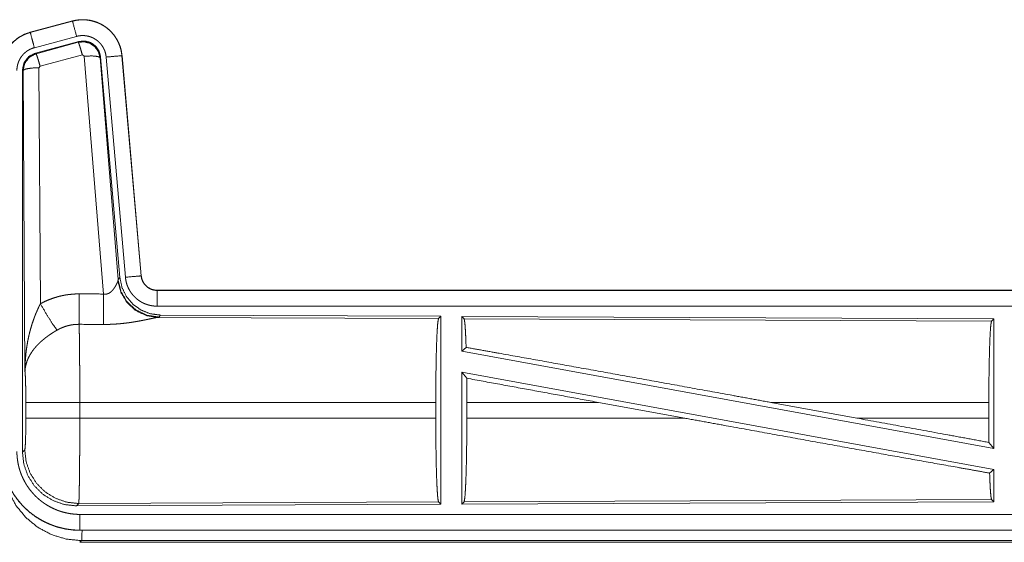
# Model space of a CAD drawing. Units: inches. Extents: x 39 to 105, y 14 to 163.
# Drawn here: x 80 to 83, y 35 to 36 of the extents above; entities that cross this region are included whole.
import ezdxf

# ---------------------------------------------------------------- set-up
doc = ezdxf.new("R2010")
doc.units = ezdxf.units.IN
doc.header["$MEASUREMENT"] = 0
doc.layers.add('FRONT CUSTOMER', color=7, linetype='Continuous', true_color=0xffffff)

msp = doc.modelspace()

# ---------------------------------------------------------------- linework, layer by layer
at = {"layer": 'FRONT CUSTOMER', "color": 2, "linetype": 'Continuous', "lineweight": 18}
for p, q in [((79.7072, 36.346), (79.5736, 36.3102)), ((79.5737, 36.3098), (79.7073, 36.3456)), ((79.7072, 36.346), (79.7073, 36.3456)), ((79.5736, 36.3102), (79.5737, 36.3098)), ((79.5866, 36.2615), (79.7202, 36.2973)), ((79.5897, 36.2441), (79.7271, 36.281)), ((79.5918, 36.2425), (79.7254, 36.2786)), ((79.7254, 36.2786), (79.7271, 36.281)), ((79.5897, 36.2441), (79.5918, 36.2425)), ((79.7384, 36.239), (79.6047, 36.203)), ((79.7446, 36.2346), (79.7384, 36.239)), ((79.8058, 35.4816), (79.7446, 36.2346)), ((79.7961, 36.2327), (79.7944, 36.2303)), ((79.7944, 36.2303), (79.8516, 35.5272)), ((79.7961, 36.2327), (79.8573, 35.5334)), ((79.8138, 36.2318), (79.8748, 35.5347)), ((79.8636, 36.2362), (79.9246, 35.5391)), ((79.864, 36.2362), (79.8636, 36.2362)), ((79.925, 35.5391), (79.864, 36.2362)), ((79.549, 34.9809), (79.549, 36.191)), ((79.551, 36.1894), (79.549, 36.191)), ((79.5569, 35.2363), (79.551, 36.1894)), ((79.6047, 36.203), (79.601, 36.1981)), ((79.601, 36.1981), (79.6056, 35.4508)), ((79.8509, 35.5225), (79.8516, 35.5272)), ((79.8516, 35.5272), (79.8573, 35.5334)), ((79.925, 35.5391), (79.9246, 35.5391)), ((79.9747, 35.4935), (79.9747, 35.4931)), ((85.5062, 35.4935), (79.9747, 35.4935)), ((79.9747, 35.4931), (84.4663, 35.4931)), ((79.9747, 35.4431), (84.4663, 35.4431)), ((79.9804, 35.4086), (79.9767, 35.4076)), ((79.9767, 35.4076), (80.8658, 35.4037)), ((79.9861, 35.4148), (79.9804, 35.4086)), ((79.9861, 35.4148), (80.8731, 35.411)), ((80.8658, 35.4037), (80.8731, 35.411)), ((80.8731, 35.411), (80.8731, 34.816)), ((80.9389, 35.4107), (80.9389, 35.3009)), ((80.9389, 35.4107), (82.6231, 35.4033)), ((80.9462, 35.4033), (80.9389, 35.4107)), ((80.9462, 35.4033), (82.6158, 35.3961)), ((82.6158, 35.3961), (82.6231, 35.4033)), ((82.6231, 35.4033), (82.6231, 34.993)), ((80.9389, 35.3009), (80.9529, 35.3126)), ((80.9389, 35.3009), (82.6231, 34.993)), ((80.9389, 35.234), (82.6231, 34.9261)), ((80.9389, 35.234), (80.9389, 34.8163)), ((80.9389, 35.234), (80.9548, 35.215)), ((79.5596, 35.0886), (79.5596, 35.1384)), ((80.8568, 35.1384), (79.7303, 35.1384)), ((79.7303, 35.1384), (79.7303, 35.0886)), ((80.8568, 35.1384), (80.8568, 35.0886)), ((80.9551, 35.1384), (80.9551, 35.0886)), ((81.372, 35.1384), (80.9551, 35.1384)), ((81.6445, 35.0886), (81.372, 35.1384)), ((82.1893, 35.0886), (81.9172, 35.1384)), ((82.6071, 35.1384), (81.9172, 35.1384)), ((82.6071, 35.1384), (82.6071, 35.0886)), ((79.7303, 35.0886), (80.8568, 35.0886)), ((80.9551, 35.0886), (81.6445, 35.0886)), ((82.1893, 35.0886), (82.6071, 35.0886)), ((82.6075, 35.0117), (82.6231, 34.993)), ((79.549, 34.9809), (79.5563, 34.9882)), ((82.6095, 34.9147), (82.6231, 34.9261)), ((82.6231, 34.9261), (82.6231, 34.8237)), ((79.7269, 34.8184), (79.7196, 34.811)), ((80.8731, 34.816), (79.7196, 34.811)), ((80.8658, 34.8233), (79.7269, 34.8184)), ((80.8731, 34.816), (80.8658, 34.8233)), ((82.6231, 34.8237), (80.9389, 34.8163)), ((80.9389, 34.8163), (80.9462, 34.8237)), ((82.6158, 34.831), (80.9462, 34.8237)), ((82.6231, 34.8237), (82.6158, 34.831)), ((84.4663, 34.7839), (79.7309, 34.7839)), ((79.7309, 34.7335), (79.7309, 34.7339)), ((79.7309, 34.7339), (84.4663, 34.7339)), ((85.5062, 34.7335), (79.7309, 34.7335)), ((79.7362, 34.7008), (79.7309, 34.6955)), ((79.7309, 34.6955), (85.5062, 34.6955)), ((84.9404, 34.7008), (79.7362, 34.7008))]:
    msp.add_line(p, q, dxfattribs=at)
for points, knots in [([(79.864, 36.2362), (79.8621, 36.2497), (79.8587, 36.2629), (79.8539, 36.2756), (79.8477, 36.2878), (79.8403, 36.2992), (79.8316, 36.3097), (79.8219, 36.3192), (79.8112, 36.3277), (79.7996, 36.3348), (79.7874, 36.3407), (79.7745, 36.3452), (79.7612, 36.3483), (79.7477, 36.35), (79.7341, 36.3501), (79.7205, 36.3488), (79.7072, 36.346)], [0, 0, 0.062522, 0.12504, 0.187562, 0.25007, 0.312557, 0.375035, 0.437509, 0.500006, 0.56248, 0.624962, 0.687433, 0.749943, 0.812434, 0.874959, 0.937454, 1, 1]), ([(79.7073, 36.3456), (79.7139, 36.3472), (79.7206, 36.3484), (79.7273, 36.3492), (79.7341, 36.3497), (79.7408, 36.3498), (79.7477, 36.3496), (79.7494, 36.3494), (79.7511, 36.3493), (79.7528, 36.3491), (79.7545, 36.3489), (79.7578, 36.3485), (79.7612, 36.3479), (79.7678, 36.3466), (79.7743, 36.3449), (79.7808, 36.3428), (79.7871, 36.3404), (79.7887, 36.3397), (79.7903, 36.339), (79.7918, 36.3383), (79.7934, 36.3376), (79.7964, 36.3361), (79.7994, 36.3345), (79.8053, 36.3311), (79.8109, 36.3273), (79.8164, 36.3233), (79.8216, 36.319), (79.8229, 36.3178), (79.8241, 36.3167), (79.8254, 36.3155), (79.8266, 36.3143), (79.829, 36.3119), (79.8313, 36.3094), (79.8358, 36.3043), (79.8399, 36.299), (79.8438, 36.2934), (79.8473, 36.2876), (79.8482, 36.2862), (79.849, 36.2847), (79.8498, 36.2832), (79.8506, 36.2816), (79.8521, 36.2786), (79.8535, 36.2755), (79.8561, 36.2692), (79.8583, 36.2628), (79.8601, 36.2563), (79.8616, 36.2497), (79.8623, 36.2463), (79.8628, 36.243), (79.8632, 36.2396), (79.8636, 36.2362)], [0, 0, 0.031415, 0.062626, 0.093727, 0.124842, 0.156033, 0.18739, 0.19526, 0.203138, 0.210995, 0.218834, 0.234491, 0.250089, 0.281216, 0.312308, 0.343454, 0.374783, 0.38265, 0.390531, 0.398394, 0.406247, 0.421902, 0.437528, 0.468656, 0.499773, 0.530902, 0.562188, 0.57005, 0.577917, 0.585801, 0.593672, 0.609347, 0.624967, 0.656131, 0.687219, 0.71836, 0.749602, 0.757451, 0.765308, 0.773188, 0.781053, 0.796769, 0.812413, 0.8436, 0.874694, 0.905823, 0.937037, 0.952731, 0.968467, 0.984237, 1, 1]), ([(79.7202, 36.2973), (79.7092, 36.3386), (79.7073, 36.3456)], [0, 0, 0.854713, 1, 1]), ([(79.5736, 36.3102), (79.5544, 36.3033), (79.5365, 36.2934), (79.5205, 36.2807), (79.5068, 36.2656), (79.4958, 36.2484), (79.4876, 36.2297), (79.4827, 36.2099), (79.481, 36.1895)], [0, 0, 0.125054, 0.250023, 0.375013, 0.500012, 0.625006, 0.749982, 0.874991, 1, 1]), ([(79.4814, 36.1895), (79.4818, 36.1997), (79.4831, 36.2098), (79.4851, 36.2197), (79.488, 36.2295), (79.4884, 36.2307), (79.4889, 36.2319), (79.4893, 36.2331), (79.4898, 36.2343), (79.4907, 36.2367), (79.4917, 36.239), (79.4938, 36.2437), (79.4961, 36.2482), (79.5012, 36.2569), (79.5071, 36.2653), (79.5087, 36.2673), (79.5103, 36.2693), (79.512, 36.2712), (79.5137, 36.2731), (79.5172, 36.2768), (79.5208, 36.2804), (79.5285, 36.287), (79.5367, 36.293), (79.5377, 36.2937), (79.5388, 36.2944), (79.5399, 36.2951), (79.541, 36.2957), (79.5432, 36.2971), (79.5454, 36.2983), (79.5499, 36.3007), (79.5545, 36.3029), (79.5592, 36.3049), (79.5639, 36.3067), (79.5663, 36.3076), (79.5688, 36.3083), (79.57, 36.3087), (79.5712, 36.3091), (79.5718, 36.3093), (79.5725, 36.3094), (79.5728, 36.3095), (79.5731, 36.3096), (79.5732, 36.3096), (79.5734, 36.3097), (79.5737, 36.3098)], [0, 0, 0.062694, 0.124927, 0.187145, 0.249772, 0.257649, 0.265515, 0.27337, 0.281235, 0.296907, 0.312537, 0.343714, 0.374838, 0.437048, 0.499559, 0.515311, 0.531041, 0.54674, 0.56239, 0.593617, 0.624722, 0.686952, 0.749423, 0.757246, 0.765136, 0.772994, 0.780877, 0.796597, 0.812315, 0.84359, 0.874807, 0.905982, 0.937241, 0.952882, 0.968548, 0.976408, 0.984239, 0.98819, 0.99213, 0.994078, 0.99607, 0.99702, 0.998013, 1, 1]), ([(79.5866, 36.2615), (79.5803, 36.2852), (79.5737, 36.3098)], [0, 0, 0.490202, 1, 1]), ([(79.7202, 36.2973), (79.7242, 36.2983), (79.7282, 36.299), (79.7322, 36.2995), (79.7363, 36.2998), (79.7403, 36.2998), (79.7444, 36.2997), (79.7454, 36.2996), (79.7464, 36.2995), (79.7475, 36.2994), (79.7485, 36.2993), (79.7505, 36.299), (79.7525, 36.2987), (79.7565, 36.2979), (79.7604, 36.2969), (79.7642, 36.2957), (79.768, 36.2942), (79.7699, 36.2934), (79.7718, 36.2925), (79.7736, 36.2916), (79.7754, 36.2907), (79.7789, 36.2886), (79.7823, 36.2864), (79.7855, 36.284), (79.7887, 36.2814), (79.7902, 36.28), (79.7917, 36.2786), (79.7931, 36.2772), (79.7945, 36.2757), (79.7972, 36.2726), (79.7996, 36.2694), (79.8019, 36.2661), (79.8041, 36.2626), (79.8046, 36.2617), (79.8051, 36.2608), (79.8055, 36.2599), (79.806, 36.259), (79.8069, 36.2572), (79.8078, 36.2553), (79.8093, 36.2516), (79.8106, 36.2478), (79.8117, 36.2439), (79.8126, 36.2399), (79.813, 36.2379), (79.8133, 36.2359), (79.8136, 36.2338), (79.8138, 36.2318)], [0, 0, 0.031379, 0.062608, 0.093726, 0.124827, 0.156004, 0.187399, 0.195276, 0.203111, 0.211005, 0.21881, 0.23446, 0.250073, 0.28117, 0.312306, 0.343463, 0.374743, 0.390524, 0.40624, 0.421893, 0.437516, 0.468642, 0.499756, 0.530894, 0.562164, 0.577913, 0.593663, 0.609337, 0.624965, 0.656126, 0.687223, 0.718348, 0.749594, 0.757436, 0.765297, 0.773176, 0.781053, 0.796762, 0.812413, 0.843587, 0.874689, 0.90581, 0.937042, 0.952715, 0.968468, 0.984232, 1, 1]), ([(79.7254, 36.2786), (79.7445, 36.2802), (79.7629, 36.2753), (79.7785, 36.2643), (79.7895, 36.2487), (79.7944, 36.2303)], [0, 0, 0.199976, 0.399936, 0.59992, 0.799968, 1, 1]), ([(79.7384, 36.239), (79.7326, 36.259), (79.7279, 36.2732), (79.7254, 36.2786)], [0, 0, 0.499976, 0.857198, 1, 1]), ([(79.7271, 36.281), (79.7461, 36.2826), (79.7646, 36.2777), (79.7802, 36.2667), (79.7911, 36.2511), (79.7961, 36.2327)], [0, 0, 0.200056, 0.400016, 0.599937, 0.799933, 1, 1]), ([(79.5314, 36.1895), (79.5316, 36.1956), (79.5324, 36.2016), (79.5336, 36.2076), (79.5353, 36.2134), (79.5358, 36.2149), (79.5364, 36.2163), (79.5369, 36.2178), (79.5375, 36.2192), (79.5388, 36.2219), (79.5402, 36.2246), (79.5433, 36.2299), (79.5468, 36.2349), (79.5477, 36.2361), (79.5487, 36.2373), (79.5497, 36.2384), (79.5507, 36.2396), (79.5528, 36.2418), (79.5549, 36.2439), (79.5595, 36.2479), (79.5645, 36.2515), (79.5657, 36.2523), (79.5671, 36.2531), (79.5684, 36.2539), (79.5697, 36.2547), (79.5724, 36.2561), (79.5751, 36.2574), (79.5808, 36.2597), (79.5866, 36.2615)], [0, 0, 0.062685, 0.124914, 0.187168, 0.24976, 0.265494, 0.281248, 0.296912, 0.312554, 0.343731, 0.37486, 0.437049, 0.499609, 0.515322, 0.531045, 0.546759, 0.562429, 0.593634, 0.62478, 0.686951, 0.74944, 0.765155, 0.780951, 0.796647, 0.812325, 0.843639, 0.874847, 0.93728, 1, 1]), ([(79.5489, 36.191), (79.5541, 36.2143), (79.5686, 36.2332), (79.5897, 36.2441)], [0, 0, 0.333319, 0.666657, 1, 1]), ([(79.5511, 36.1894), (79.5562, 36.2127), (79.5707, 36.2315), (79.5918, 36.2425)], [0, 0, 0.333408, 0.66675, 1, 1]), ([(79.6047, 36.203), (79.5989, 36.223), (79.5943, 36.2371), (79.5918, 36.2425)], [0, 0, 0.499941, 0.857137, 1, 1]), ([(79.7446, 36.2346), (79.7688, 36.2354), (79.7869, 36.2338), (79.7944, 36.2303)], [0, 0, 0.477986, 0.836785, 1, 1]), ([(79.8138, 36.2318), (79.8563, 36.2355), (79.8636, 36.2362)], [0, 0, 0.854698, 1, 1]), ([(79.601, 36.1981), (79.5765, 36.1969), (79.5583, 36.1937), (79.5511, 36.1894)], [0, 0, 0.476979, 0.836476, 1, 1]), ([(79.8058, 35.4816), (79.8084, 35.4812), (79.8111, 35.481), (79.8124, 35.4811), (79.8137, 35.4812), (79.8149, 35.4814), (79.8162, 35.4817), (79.8174, 35.482), (79.8186, 35.4824), (79.8192, 35.4826), (79.8197, 35.4828), (79.8203, 35.483), (79.8209, 35.4833), (79.8231, 35.4844), (79.8251, 35.4856), (79.827, 35.487), (79.8288, 35.4885), (79.8305, 35.49), (79.8321, 35.4915), (79.8329, 35.4924), (79.8336, 35.4932), (79.8344, 35.494), (79.8351, 35.4948), (79.8364, 35.4965), (79.8377, 35.4981), (79.8401, 35.5015), (79.8423, 35.5048), (79.8428, 35.5057), (79.8433, 35.5065), (79.8438, 35.5073), (79.8442, 35.5082), (79.8451, 35.5098), (79.846, 35.5114), (79.8475, 35.5144), (79.8489, 35.5174), (79.8492, 35.5181), (79.8495, 35.5188), (79.8498, 35.5194), (79.85, 35.5201), (79.8505, 35.5213), (79.8509, 35.5225)], [0, 0, 0.039957, 0.079642, 0.099517, 0.119263, 0.138745, 0.158019, 0.177122, 0.196014, 0.205453, 0.214904, 0.224319, 0.23372, 0.270844, 0.307241, 0.343025, 0.378059, 0.41256, 0.446698, 0.463577, 0.480326, 0.496883, 0.513384, 0.545866, 0.577887, 0.640478, 0.701124, 0.715937, 0.730656, 0.745182, 0.759523, 0.787704, 0.815071, 0.867486, 0.916259, 0.927853, 0.939149, 0.950141, 0.960876, 0.981187, 1, 1]), ([(79.9767, 35.4076), (79.9404, 35.4134), (79.9073, 35.4294), (79.8799, 35.4545), (79.8605, 35.4864), (79.8509, 35.5225)], [0, 0, 0.197966, 0.396883, 0.59702, 0.798229, 1, 1]), ([(79.9804, 35.4086), (79.9426, 35.4145), (79.9081, 35.4311), (79.8799, 35.457), (79.8605, 35.49), (79.8516, 35.5272)], [0, 0, 0.199954, 0.399982, 0.600024, 0.800033, 1, 1]), ([(79.8573, 35.5334), (79.8639, 35.5022), (79.878, 35.4735), (79.8987, 35.4491), (79.9247, 35.4306), (79.9544, 35.4189), (79.9861, 35.4148)], [0, 0, 0.166692, 0.333371, 0.500002, 0.666625, 0.833285, 1, 1]), ([(79.8748, 35.5347), (79.9173, 35.5384), (79.9246, 35.5391)], [0, 0, 0.854698, 1, 1]), ([(79.8748, 35.5347), (79.8753, 35.5301), (79.876, 35.5255), (79.877, 35.5209), (79.8781, 35.5165), (79.8794, 35.512), (79.881, 35.5077), (79.8819, 35.5055), (79.8828, 35.5033), (79.8832, 35.5023), (79.8837, 35.5012), (79.8842, 35.5001), (79.8847, 35.4991), (79.8869, 35.495), (79.8892, 35.491), (79.8917, 35.4871), (79.8944, 35.4833), (79.8973, 35.4797), (79.9003, 35.4761), (79.9019, 35.4744), (79.9036, 35.4727), (79.9052, 35.4711), (79.9069, 35.4695), (79.9104, 35.4664), (79.914, 35.4636), (79.9178, 35.4608), (79.9217, 35.4583), (79.9237, 35.4571), (79.9257, 35.4559), (79.9267, 35.4554), (79.9277, 35.4548), (79.9288, 35.4543), (79.9298, 35.4537), (79.934, 35.4517), (79.9383, 35.45), (79.9427, 35.4484), (79.9471, 35.447), (79.9516, 35.4458), (79.9561, 35.4449), (79.9584, 35.4445), (79.9607, 35.4441), (79.9631, 35.4438), (79.9654, 35.4436), (79.9701, 35.4432), (79.9747, 35.4431)], [0, 0, 0.031422, 0.062657, 0.093785, 0.124865, 0.155973, 0.187187, 0.202838, 0.218535, 0.226407, 0.234294, 0.242139, 0.250002, 0.281282, 0.312446, 0.343519, 0.374624, 0.405772, 0.43709, 0.452813, 0.468555, 0.48425, 0.499875, 0.531057, 0.562149, 0.593236, 0.624399, 0.64, 0.655645, 0.663495, 0.671342, 0.679197, 0.687089, 0.718479, 0.749652, 0.780782, 0.811879, 0.842981, 0.874192, 0.889871, 0.905579, 0.921321, 0.937066, 0.968546, 1, 1]), ([(79.9246, 35.5391), (79.9252, 35.5344), (79.9262, 35.5299), (79.9269, 35.5277), (79.9277, 35.5255), (79.9281, 35.5244), (79.9286, 35.5233), (79.9291, 35.5222), (79.9296, 35.5212), (79.9318, 35.5171), (79.9344, 35.5133), (79.9359, 35.5114), (79.9374, 35.5097), (79.9382, 35.5088), (79.939, 35.508), (79.9398, 35.5071), (79.9407, 35.5063), (79.9443, 35.5033), (79.9481, 35.5007), (79.9491, 35.5001), (79.9501, 35.4995), (79.9511, 35.499), (79.9522, 35.4984), (79.9543, 35.4974), (79.9565, 35.4965), (79.9609, 35.495), (79.9654, 35.494), (79.9677, 35.4936), (79.97, 35.4933), (79.9712, 35.4932), (79.9724, 35.4931), (79.9736, 35.4931), (79.9747, 35.4931)], [0, 0, 0.062638, 0.124878, 0.15598, 0.187188, 0.202874, 0.21857, 0.234325, 0.250029, 0.31246, 0.374613, 0.405794, 0.437111, 0.452863, 0.468605, 0.484253, 0.499909, 0.5622, 0.624406, 0.640005, 0.655675, 0.671368, 0.68713, 0.718463, 0.749691, 0.811847, 0.874167, 0.9056, 0.937091, 0.952828, 0.968537, 0.984317, 1, 1]), ([(79.9747, 35.4935), (79.9655, 35.4944), (79.9566, 35.4969), (79.9484, 35.501), (79.941, 35.5066), (79.9348, 35.5135), (79.9299, 35.5214), (79.9266, 35.53), (79.925, 35.5391)], [0, 0, 0.124986, 0.250008, 0.374983, 0.500003, 0.624999, 0.749961, 0.874977, 1, 1]), ([(79.9747, 35.4431), (79.9747, 35.4858), (79.9747, 35.4931)], [0, 0, 0.854658, 1, 1]), ([(79.6056, 35.4508), (79.6199, 35.4581), (79.6346, 35.4644), (79.6496, 35.4697), (79.6649, 35.4742), (79.6727, 35.476), (79.6806, 35.4776), (79.6846, 35.4784), (79.6886, 35.479), (79.6926, 35.4796), (79.6966, 35.4801), (79.7126, 35.4816), (79.7288, 35.482)], [0, 0, 0.125067, 0.249348, 0.373405, 0.497756, 0.560151, 0.622838, 0.654269, 0.685764, 0.717235, 0.748636, 0.874199, 1, 1]), ([(79.7282, 35.3857), (79.7283, 35.4089), (79.7288, 35.482)], [0, 0, 0.240436, 1, 1]), ([(79.8053, 35.3853), (79.8054, 35.4085), (79.8058, 35.4816)], [0, 0, 0.240509, 1, 1]), ([(79.5569, 35.2363), (79.5569, 35.238), (79.5569, 35.2398), (79.557, 35.2432), (79.557, 35.2467), (79.5571, 35.2502), (79.5573, 35.2571), (79.5576, 35.264), (79.5585, 35.2778), (79.5597, 35.2916), (79.5605, 35.2985), (79.5613, 35.3054), (79.5623, 35.3122), (79.5633, 35.3191), (79.5657, 35.3327), (79.5685, 35.3463), (79.5701, 35.3531), (79.5717, 35.3599), (79.5735, 35.3666), (79.5753, 35.3733), (79.5793, 35.3866), (79.5838, 35.3998), (79.585, 35.4031), (79.5862, 35.4064), (79.5874, 35.4096), (79.5886, 35.4129), (79.5912, 35.4193), (79.5939, 35.4257), (79.5967, 35.4321), (79.5996, 35.4384), (79.6025, 35.4446), (79.6056, 35.4508)], [0, 0, 0.007801, 0.015617, 0.031234, 0.046852, 0.062473, 0.093691, 0.124896, 0.187279, 0.249668, 0.280867, 0.312055, 0.343231, 0.374408, 0.436792, 0.499263, 0.530566, 0.561904, 0.593209, 0.624536, 0.687187, 0.749957, 0.765675, 0.781379, 0.797071, 0.812748, 0.844069, 0.875329, 0.906557, 0.93775, 0.968891, 1, 1]), ([(79.6056, 35.4508), (79.6261, 35.4157), (79.6444, 35.3868), (79.6585, 35.3673)], [0, 0, 0.411283, 0.756839, 1, 1]), ([(79.9767, 35.4076), (79.9745, 35.4073), (79.9719, 35.4068), (79.9712, 35.4067), (79.9697, 35.4065), (79.9689, 35.4063), (79.9673, 35.406), (79.9656, 35.4057), (79.962, 35.4049), (79.9581, 35.4041), (79.9495, 35.4023), (79.9449, 35.4014), (79.9424, 35.4008), (79.94, 35.4003), (79.9349, 35.3993), (79.9297, 35.3983), (79.9244, 35.3972), (79.9189, 35.3962), (79.9132, 35.3952), (79.9075, 35.3942), (79.9045, 35.3937), (79.9016, 35.3932), (79.8986, 35.3927), (79.8956, 35.3922), (79.8895, 35.3913), (79.8833, 35.3905), (79.8708, 35.3889), (79.858, 35.3876), (79.8515, 35.3871), (79.8449, 35.3866), (79.8384, 35.3862), (79.8318, 35.3858), (79.8186, 35.3854), (79.8053, 35.3853)], [0, 0, 0.012775, 0.028045, 0.032241, 0.040989, 0.045578, 0.055069, 0.065029, 0.086274, 0.10923, 0.159781, 0.187242, 0.201525, 0.216073, 0.245808, 0.276474, 0.307952, 0.340235, 0.37332, 0.40713, 0.424321, 0.441692, 0.459162, 0.476737, 0.512192, 0.548018, 0.62089, 0.695324, 0.733011, 0.770813, 0.808699, 0.846711, 0.923092, 1, 1]), ([(80.8568, 35.1384), (80.857, 35.1835), (80.8574, 35.2273), (80.858, 35.2684), (80.8589, 35.3059), (80.86, 35.3384), (80.8613, 35.3651), (80.8627, 35.3853), (80.8642, 35.3983), (80.8658, 35.4037)], [0, 0, 0.169677, 0.334422, 0.489466, 0.630318, 0.752873, 0.853604, 0.929612, 0.978765, 1, 1]), ([(80.9529, 35.3126), (80.9518, 35.3428), (80.9505, 35.3676), (80.9492, 35.3863), (80.9477, 35.3983), (80.9462, 35.4033)], [0, 0, 0.332043, 0.604227, 0.809346, 0.94211, 1, 1]), ([(82.6071, 35.1384), (82.6072, 35.1822), (82.6076, 35.2247), (82.6083, 35.2647), (82.6091, 35.301), (82.6102, 35.3327), (82.6114, 35.3586), (82.6128, 35.3782), (82.6143, 35.3908), (82.6158, 35.3961)], [0, 0, 0.169669, 0.334425, 0.489468, 0.630316, 0.752865, 0.8536, 0.92961, 0.978754, 1, 1]), ([(79.6585, 35.3673), (79.653, 35.3641), (79.6477, 35.3609), (79.6424, 35.3575), (79.6372, 35.354), (79.6346, 35.3522), (79.632, 35.3504), (79.6294, 35.3486), (79.6269, 35.3467), (79.6219, 35.343), (79.6171, 35.3391), (79.6147, 35.3371), (79.6124, 35.3352), (79.6101, 35.3332), (79.6078, 35.3312), (79.6035, 35.3271), (79.5993, 35.323), (79.5953, 35.3189), (79.5914, 35.3147), (79.5896, 35.3126), (79.5878, 35.3104), (79.5869, 35.3093), (79.586, 35.3082), (79.5851, 35.3072), (79.5843, 35.3061), (79.578, 35.2974), (79.5725, 35.2886), (79.5701, 35.2842), (79.5678, 35.2797), (79.5668, 35.2775), (79.5658, 35.2753), (79.5649, 35.273), (79.564, 35.2708), (79.5611, 35.2619), (79.5589, 35.2532), (79.5582, 35.2489), (79.5576, 35.2447), (79.5573, 35.2425), (79.5572, 35.2405), (79.5571, 35.2394), (79.557, 35.2384), (79.557, 35.2373), (79.5569, 35.2363)], [0, 0, 0.036352, 0.072652, 0.108973, 0.145297, 0.163471, 0.18167, 0.199863, 0.217992, 0.254061, 0.289867, 0.307672, 0.325348, 0.342876, 0.360241, 0.394608, 0.428447, 0.461823, 0.494762, 0.511087, 0.527311, 0.535397, 0.543464, 0.551499, 0.559487, 0.621809, 0.68164, 0.710744, 0.73939, 0.753551, 0.767621, 0.781606, 0.795465, 0.849537, 0.901466, 0.926735, 0.951556, 0.963821, 0.975985, 0.982023, 0.988038, 0.994048, 1, 1]), ([(79.7282, 35.3857), (79.719, 35.3855), (79.7099, 35.3846), (79.7076, 35.3843), (79.7053, 35.384), (79.703, 35.3836), (79.7008, 35.3832), (79.6963, 35.3822), (79.6919, 35.3811), (79.6832, 35.3785), (79.6747, 35.3753), (79.6665, 35.3716), (79.6585, 35.3673)], [0, 0, 0.126052, 0.251889, 0.283404, 0.314914, 0.346501, 0.377999, 0.440687, 0.503121, 0.627348, 0.751237, 0.87526, 1, 1]), ([(79.7282, 35.3857), (79.7284, 35.3771), (79.7285, 35.3748), (79.7285, 35.3736), (79.7286, 35.3699), (79.7286, 35.3673), (79.7289, 35.3564), (79.7291, 35.3444), (79.7292, 35.3312), (79.7293, 35.3278), (79.7294, 35.3206), (79.7296, 35.3019), (79.7297, 35.286), (79.7298, 35.2693), (79.73, 35.2519), (79.73, 35.243), (79.73, 35.2384), (79.7301, 35.2339), (79.7301, 35.2154), (79.7302, 35.1966), (79.7302, 35.1775), (79.7303, 35.1581), (79.7303, 35.1556), (79.7303, 35.1531), (79.7303, 35.1507), (79.7303, 35.1433), (79.7303, 35.1384)], [0, 0, 0.034603, 0.044095, 0.048954, 0.063962, 0.074324, 0.118544, 0.167211, 0.220314, 0.234293, 0.263108, 0.339072, 0.403306, 0.470555, 0.54087, 0.577185, 0.595573, 0.614027, 0.68871, 0.764697, 0.84196, 0.920526, 0.930437, 0.940362, 0.950299, 0.980112, 1, 1]), ([(80.9529, 35.3126), (81.058, 35.2939), (81.2864, 35.2529), (81.5324, 35.2085), (81.7883, 35.162), (81.9172, 35.1384)], [0, 0, 0.108998, 0.345703, 0.600874, 0.866208, 1, 1]), ([(79.5596, 35.1384), (79.5595, 35.1651), (79.5591, 35.1899), (79.5586, 35.211), (79.5578, 35.2268), (79.5569, 35.2363)], [0, 0, 0.272716, 0.525788, 0.741038, 0.902932, 1, 1]), ([(80.9551, 35.1384), (80.955, 35.1771), (80.9548, 35.215)], [0, 0, 0.505409, 1, 1]), ([(79.7303, 35.1384), (79.6932, 35.1384), (79.6259, 35.1384), (79.5784, 35.1384), (79.5596, 35.1384)], [0, 0, 0.217551, 0.611789, 0.890309, 1, 1]), ([(79.5563, 34.9882), (79.5573, 34.994), (79.5583, 35.0086), (79.559, 35.0307), (79.5595, 35.0582), (79.5596, 35.0886)], [0, 0, 0.058282, 0.204015, 0.424033, 0.697897, 1, 1]), ([(79.7303, 35.0886), (79.6932, 35.0886), (79.6259, 35.0886), (79.5784, 35.0886), (79.5596, 35.0886)], [0, 0, 0.217551, 0.611789, 0.890309, 1, 1]), ([(79.7303, 35.0886), (79.7303, 35.0756), (79.7302, 35.0498), (79.7302, 35.037), (79.7301, 35.0119), (79.7301, 35.0056), (79.7301, 34.9994), (79.7301, 34.9933), (79.73, 34.9754), (79.7299, 34.9638), (79.7297, 34.9415), (79.7297, 34.9361), (79.7296, 34.9307), (79.7296, 34.9255), (79.7296, 34.9229), (79.7295, 34.9203), (79.7294, 34.9103), (79.7292, 34.8917), (79.7291, 34.8831), (79.7289, 34.8749), (79.7288, 34.8672), (79.7287, 34.8636), (79.7287, 34.8618), (79.7287, 34.86), (79.7286, 34.8566), (79.7284, 34.8472), (79.7282, 34.8417), (79.7281, 34.8367), (79.7279, 34.8323), (79.7278, 34.8303), (79.7277, 34.8284), (79.7277, 34.8276), (79.7277, 34.8267), (79.7276, 34.8259), (79.7276, 34.8252), (79.7274, 34.8225), (79.7272, 34.8205), (79.7271, 34.8191), (79.7269, 34.8184)], [0, 0, 0.048241, 0.143615, 0.190748, 0.28393, 0.306991, 0.329919, 0.352583, 0.418924, 0.461807, 0.54437, 0.564337, 0.584027, 0.603451, 0.613049, 0.622563, 0.659511, 0.728337, 0.760228, 0.790445, 0.818966, 0.832575, 0.839224, 0.84574, 0.858387, 0.89309, 0.913606, 0.932015, 0.948343, 0.955706, 0.96254, 0.965759, 0.968846, 0.9718, 0.97461, 0.984396, 0.991886, 0.997078, 1, 1]), ([(80.8658, 34.8233), (80.8642, 34.8287), (80.8627, 34.8417), (80.8613, 34.8619), (80.86, 34.8886), (80.8589, 34.9211), (80.858, 34.9586), (80.8574, 34.9997), (80.857, 35.0435), (80.8568, 35.0886)], [0, 0, 0.021235, 0.070399, 0.146394, 0.247124, 0.369689, 0.510528, 0.665569, 0.830325, 1, 1]), ([(80.9462, 34.8237), (80.9478, 34.8291), (80.9493, 34.8421), (80.9507, 34.8622), (80.952, 34.8889), (80.9531, 34.9214), (80.954, 34.9587), (80.9546, 34.9999), (80.955, 35.0436), (80.9551, 35.0886)], [0, 0, 0.021287, 0.070465, 0.146487, 0.247228, 0.369785, 0.510614, 0.665628, 0.830358, 1, 1]), ([(81.6445, 35.0886), (81.776, 35.0646), (82.035, 35.0176), (82.2814, 34.9732), (82.5069, 34.9329), (82.6095, 34.9147)], [0, 0, 0.136314, 0.404741, 0.660085, 0.893773, 1, 1]), ([(82.1893, 35.0886), (82.4714, 35.0368), (82.6075, 35.0117)], [0, 0, 0.674353, 1, 1]), ([(82.6075, 35.0117), (82.6072, 35.0497), (82.6071, 35.0886)], [0, 0, 0.494191, 1, 1]), ([(79.481, 34.9833), (79.4822, 34.9588), (79.4858, 34.9346), (79.4918, 34.9108), (79.5, 34.8877), (79.5105, 34.8655), (79.5231, 34.8445), (79.5377, 34.8248), (79.5542, 34.8067), (79.5723, 34.7902), (79.592, 34.7756), (79.613, 34.763), (79.6352, 34.7525), (79.6583, 34.7443), (79.6821, 34.7383), (79.7063, 34.7347), (79.7308, 34.7335)], [0, 0, 0.06252, 0.125029, 0.187538, 0.25004, 0.312535, 0.375018, 0.437511, 0.500001, 0.562484, 0.624977, 0.687465, 0.749968, 0.812464, 0.874971, 0.937479, 1, 1]), ([(79.7308, 34.7339), (79.7186, 34.7342), (79.7063, 34.7351), (79.6943, 34.7366), (79.6822, 34.7387), (79.6704, 34.7414), (79.6586, 34.7446), (79.6556, 34.7455), (79.6527, 34.7465), (79.6498, 34.7474), (79.6469, 34.7485), (79.6411, 34.7506), (79.6354, 34.7529), (79.6242, 34.7578), (79.6133, 34.7633), (79.6027, 34.7693), (79.5924, 34.7758), (79.5874, 34.7793), (79.5824, 34.7829), (79.5799, 34.7847), (79.5775, 34.7866), (79.5751, 34.7885), (79.5727, 34.7904), (79.5634, 34.7985), (79.5545, 34.8069), (79.5461, 34.8157), (79.5382, 34.8249), (79.5306, 34.8345), (79.5236, 34.8445), (79.5219, 34.8471), (79.5202, 34.8497), (79.5186, 34.8523), (79.517, 34.855), (79.5139, 34.8603), (79.5109, 34.8656), (79.5054, 34.8765), (79.5005, 34.8877), (79.4961, 34.899), (79.4922, 34.9106), (79.4905, 34.9165), (79.489, 34.9224), (79.4875, 34.9284), (79.4862, 34.9345), (79.4841, 34.9466), (79.4826, 34.9588), (79.4821, 34.9649), (79.4817, 34.971), (79.4816, 34.9741), (79.4815, 34.9772), (79.4815, 34.9787), (79.4814, 34.9803), (79.4814, 34.981), (79.4814, 34.9818), (79.4814, 34.9822), (79.4814, 34.983), (79.4814, 34.9833)], [0, 0, 0.031398, 0.062623, 0.09373, 0.124826, 0.155937, 0.187174, 0.195016, 0.202874, 0.21073, 0.218615, 0.234338, 0.249995, 0.281202, 0.312301, 0.343382, 0.374513, 0.390124, 0.405776, 0.413614, 0.42147, 0.429349, 0.437218, 0.468582, 0.499757, 0.530867, 0.56194, 0.593089, 0.624365, 0.632225, 0.640079, 0.647963, 0.655829, 0.67152, 0.68716, 0.718333, 0.749435, 0.780519, 0.811678, 0.827306, 0.842985, 0.858708, 0.874455, 0.905855, 0.937188, 0.952866, 0.968549, 0.976399, 0.984263, 0.988193, 0.992123, 0.994093, 0.996062, 0.997051, 0.99902, 1, 1]), ([(79.7308, 34.7839), (79.721, 34.7841), (79.7113, 34.7848), (79.7016, 34.786), (79.692, 34.7877), (79.6825, 34.7898), (79.673, 34.7924), (79.6707, 34.7932), (79.6683, 34.7939), (79.666, 34.7947), (79.6637, 34.7955), (79.6591, 34.7972), (79.6545, 34.7991), (79.6456, 34.803), (79.6369, 34.8074), (79.6284, 34.8122), (79.6201, 34.8174), (79.6161, 34.8202), (79.6121, 34.823), (79.6102, 34.8245), (79.6082, 34.826), (79.6063, 34.8275), (79.6044, 34.8291), (79.5969, 34.8355), (79.5898, 34.8422), (79.5831, 34.8493), (79.5768, 34.8567), (79.5707, 34.8643), (79.5651, 34.8724), (79.5637, 34.8744), (79.5624, 34.8765), (79.5611, 34.8786), (79.5598, 34.8807), (79.5573, 34.8849), (79.555, 34.8892), (79.5506, 34.8979), (79.5466, 34.9068), (79.5431, 34.9159), (79.54, 34.9252), (79.5387, 34.9299), (79.5374, 34.9346), (79.5363, 34.9394), (79.5352, 34.9443), (79.5336, 34.954), (79.5324, 34.9637), (79.5316, 34.9735), (79.5314, 34.9833)], [0, 0, 0.031406, 0.062619, 0.09373, 0.124815, 0.155944, 0.187179, 0.19501, 0.202869, 0.210741, 0.218624, 0.234337, 0.249999, 0.281205, 0.312303, 0.343386, 0.374509, 0.390117, 0.405774, 0.413618, 0.42148, 0.429343, 0.437225, 0.468585, 0.499765, 0.530872, 0.561943, 0.593093, 0.624375, 0.632227, 0.640086, 0.647956, 0.655826, 0.671527, 0.687169, 0.718337, 0.749435, 0.780527, 0.811683, 0.827313, 0.842983, 0.858713, 0.874466, 0.905861, 0.937193, 0.968552, 1, 1]), ([(79.7196, 34.811), (79.6816, 34.8151), (79.6456, 34.8276), (79.6132, 34.8478), (79.5862, 34.8747), (79.5659, 34.907), (79.5532, 34.943), (79.5489, 34.9809)], [0, 0, 0.142882, 0.285738, 0.428591, 0.571405, 0.714244, 0.857097, 1, 1]), ([(79.7269, 34.8184), (79.689, 34.8225), (79.653, 34.835), (79.6206, 34.8552), (79.5936, 34.8821), (79.5732, 34.9144), (79.5606, 34.9504), (79.5563, 34.9882)], [0, 0, 0.142816, 0.285674, 0.42856, 0.571446, 0.714332, 0.857187, 1, 1]), ([(79.4863, 34.9507), (79.4912, 34.902), (79.5054, 34.8551), (79.5285, 34.812), (79.5596, 34.7741), (79.5974, 34.743), (79.6406, 34.7199), (79.6875, 34.7057), (79.7362, 34.7008)], [0, 0, 0.12497, 0.249964, 0.374975, 0.5, 0.625019, 0.750031, 0.875022, 1, 1]), ([(82.6158, 34.831), (82.6144, 34.8356), (82.613, 34.8467), (82.6117, 34.8639), (82.6105, 34.8867), (82.6095, 34.9147)], [0, 0, 0.058056, 0.190606, 0.395405, 0.667462, 1, 1]), ([(79.7308, 34.7839), (79.7308, 34.7412), (79.7308, 34.7339)], [0, 0, 0.854667, 1, 1]), ([(79.7375, 34.7335), (79.7371, 34.7165), (79.7366, 34.7056), (79.7362, 34.7008)], [0, 0, 0.518303, 0.853568, 1, 1])]:
    msp.add_open_spline(points, degree=1, knots=knots, dxfattribs=at)
for points in [[(79.7288, 35.482), (79.8058, 35.4816)], [(79.8053, 35.3853), (79.7282, 35.3857)], [(80.9548, 35.215), (81.372, 35.1384)]]:
    msp.add_open_spline(points, degree=1, dxfattribs=at)

doc.saveas('drawing.dxf')
